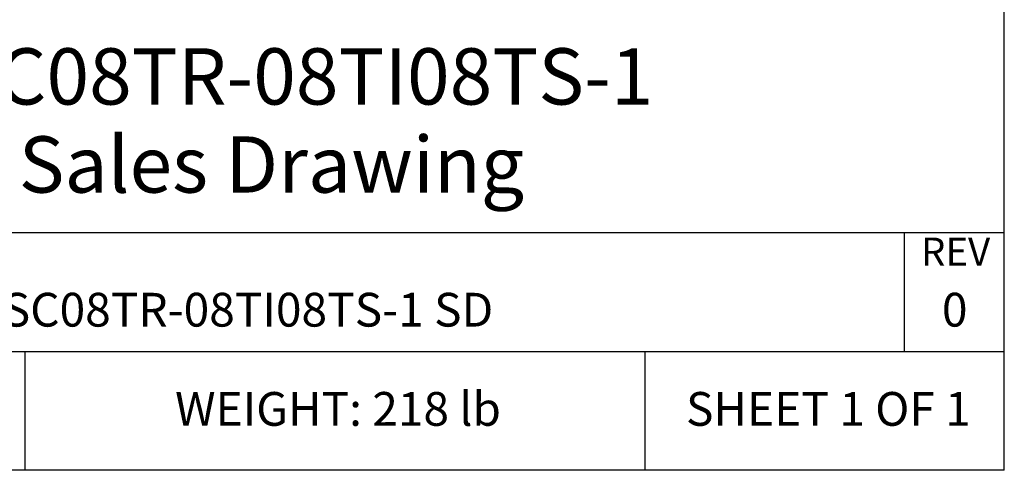
# Model space of a CAD drawing. Units: inches. Extents: x 0.5 to 10.5, y 0.5 to 7.9.
# Drawn here: x 8.7 to 10.5, y 0.5 to 1.3 of the extents above; entities that cross this region are included whole.
import ezdxf

# ---------------------------------------------------------------- set-up
doc = ezdxf.new("R2010")
doc.units = ezdxf.units.IN
doc.header["$MEASUREMENT"] = 0
doc.layers.add('FORMAT', color=7, linetype='Continuous')
doc.styles.add('SLDTEXTSTYLE0', font='TXT', dxfattribs={"width": 0.75})
doc.styles.add('SLDTEXTSTYLE2', font='TXT', dxfattribs={"width": 0.6875})

msp = doc.modelspace()

# ---------------------------------------------------------------- linework, layer by layer
at = {"layer": 'FORMAT'}
for p, q in [((10.49999711, 0.50000156), (10.49999711, 7.87500156)), ((7.79999711, 0.94000156), (10.49999711, 0.94000156)), ((10.31504693, 0.94000156), (10.31504693, 0.72000156)), ((7.79999711, 0.72000156), (10.49999711, 0.72000156)), ((8.688431, 0.72000156), (8.688431, 0.50000156)), ((9.83519057, 0.72000156), (9.83519057, 0.50000156)), ((10.49999711, 0.50000156), (0.49999711, 0.50000156))]:
    msp.add_line(p, q, dxfattribs=at)

# ---------------------------------------------------------------- texts
for s, insert, char_height, attachment_point, style in [('TSC08TR-08TI08TS-1', (9.15927689, 1.28115734), 0.1041666667, 2, 'SLDTEXTSTYLE0'), ('Sales Drawing', (9.14424264, 1.11814996), 0.1041666667, 2, 'SLDTEXTSTYLE0'), ('REV', (10.34596743, 0.93071476), 0.052083333, 1, 'SLDTEXTSTYLE0'), ('TSC08TR-08TI08TS-1 SD', (9.07540141, 0.82852549), 0.0625, 2, 'SLDTEXTSTYLE0'), ('0', (10.4082902, 0.82852549), 0.0625, 2, 'SLDTEXTSTYLE0'), ('WEIGHT: 218 lb', (9.26744636, 0.64492523), 0.0625, 2, 'SLDTEXTSTYLE0'), ('SHEET 1 OF 1', (10.17455864, 0.64492523), 0.0625, 2, 'SLDTEXTSTYLE2')]:
    msp.add_mtext(s, dxfattribs=dict(at, insert=insert, char_height=char_height, attachment_point=attachment_point, style=style))

doc.saveas('drawing.dxf')
